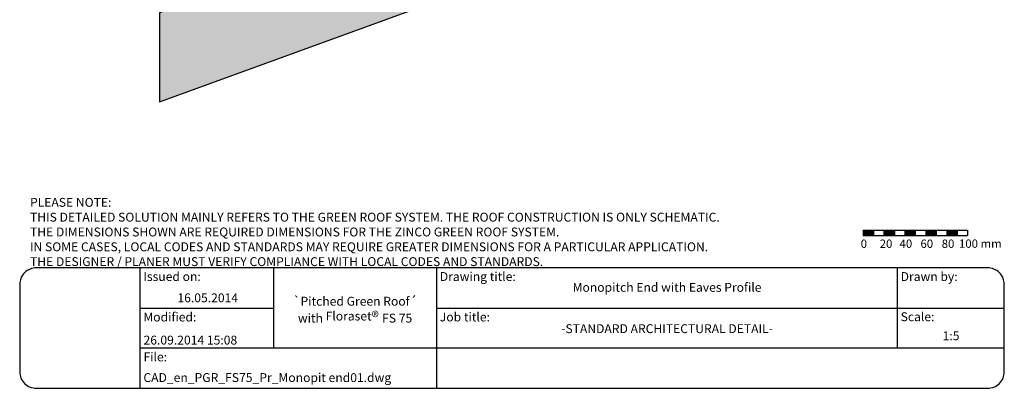
# Model space of a CAD drawing. Units: inches. Extents: x 0 to 115, y 0 to 119.
# Drawn here: x 21 to 115, y 20 to 55 of the extents above; entities that cross this region are included whole.
import ezdxf

# ---------------------------------------------------------------- set-up
doc = ezdxf.new("R2010")
doc.units = ezdxf.units.IN
doc.header["$MEASUREMENT"] = 0
for name, color, linetype in [('TITLE_BLOCK', 7, 'Continuous'), ('Z_Plankopf', 7, 'Continuous'), ('Z_Tragschale', 253, 'Continuous')]:
    doc.layers.add(name, color=color, linetype=linetype)
doc.layers.add('Z_Beschriftung', color=7, linetype='Continuous', lineweight=30)
doc.styles.get("Standard").update_dxf_attribs({"font": 'arial.ttf'})
doc.styles.add('WMF-Arial0', font='arial.ttf')

# ---------------------------------------------------------------- blocks, each defined once
blk = doc.blocks.new('Z_Maßstab')
at = {"layer": 'Z_Beschriftung'}
for points in [[(-11.9, 10.011), (-12.9, 10.011), (-12.9, 10.511), (-11.9, 10.511)], [(-9.9, 10.011), (-10.9, 10.011), (-10.9, 10.511), (-9.9, 10.511)], [(-7.9, 10.011), (-8.9, 10.011), (-8.9, 10.511), (-7.9, 10.511)], [(-5.9, 10.011), (-6.9, 10.011), (-6.9, 10.511), (-5.9, 10.511)], [(-3.9, 10.011), (-4.9, 10.011), (-4.9, 10.511), (-3.9, 10.511)]]:
    blk.add_hatch(color=256, dxfattribs=at).paths.add_polyline_path(points)
for p, q in [((-12.9, 10.511), (-12.9, 10.011)), ((-12.9, 10.511), (-2.9, 10.511)), ((-11.9, 10.511), (-11.9, 10.011)), ((-10.9, 10.511), (-10.9, 10.011)), ((-9.9, 10.511), (-9.9, 10.011)), ((-8.9, 10.511), (-8.9, 10.011)), ((-8.9, 10.511), (-8.9, 10.011)), ((-7.9, 10.511), (-7.9, 10.011)), ((-7.9, 10.511), (-7.9, 10.011)), ((-6.9, 10.511), (-6.9, 10.011)), ((-6.9, 10.511), (-6.9, 10.011)), ((-5.9, 10.511), (-5.9, 10.011)), ((-5.9, 10.511), (-5.9, 10.011)), ((-4.9, 10.511), (-4.9, 10.011)), ((-4.9, 10.511), (-4.9, 10.011)), ((-3.9, 10.511), (-3.9, 10.011)), ((-3.9, 10.511), (-3.9, 10.011)), ((-2.9, 10.511), (-2.9, 10.011)), ((-2.9, 10.511), (-2.9, 10.011)), ((-12.9, 10.011), (-2.9, 10.011))]:
    blk.add_line(p, q, dxfattribs=at)
at = {"layer": 'Z_Beschriftung', "char_height": 0.8, "attachment_point": 1}
for s, insert, width in [('{\\fArial|b1|i0|c0|p34;0}', (-13.118, 9.612), 8.2228), ('{\\fArial|b1|i0|c0|p34;20}', (-11.303, 9.613), 8.2228), ('{\\fArial|b1|i0|c0|p34;40}', (-9.408, 9.613), 8.2228), ('{\\fArial|b1|i0|c0|p34;60}', (-7.409, 9.613), 8.2228), ('{\\fArial|b1|i0|c0|p34;80}', (-5.38, 9.613), 8.2228), ('{\\fArial|b1|i0|c0|p34;100 mm}', (-3.733, 9.621), 6.24221)]:
    blk.add_mtext(s, dxfattribs=dict(at, insert=insert, width=width))
blk = doc.blocks.new('REVDATE')
at = {"layer": 'Z_Beschriftung', "flags": 8}
for tag, p, height in [('FNAME', (0.223, 1.053), 0.871), ('USER', (0.307, -1.517), 0.247), ('REVDATE', (0.513, -2.101), 0.174)]:
    blk.add_attdef(tag, p, '', height=height, dxfattribs=at)

msp = doc.modelspace()

# ---------------------------------------------------------------- hatches: boundary and pattern name
at = {"layer": 'Z_Tragschale'}
msp.add_hatch(color=256, dxfattribs=at).paths.add_polyline_path([(33.918, 55.915), (33.918, 47.401), (103.918, 72.879), (103.918, 81.393)])

# ---------------------------------------------------------------- linework, layer by layer
at = {"layer": 'Z_Plankopf', "lineweight": 25}
for p, q in [((32.075, 20), (32.075, 31.519)), ((44.805, 31.519), (44.805, 23.84)), ((60.4, 20), (60.4, 31.519)), ((104.422, 23.84), (104.422, 31.519)), ((32.075, 27.679), (44.805, 27.679)), ((60.4, 27.679), (114.637, 27.679)), ((114.637, 23.84), (32.075, 23.84))]:
    msp.add_line(p, q, dxfattribs=at)
at = {"layer": 'Z_Plankopf'}
msp.add_lwpolyline([(20.556, 29.919), (20.556, 21.6, 0.414214), (22.156, 20), (113.037, 20, 0.414214), (114.637, 21.6), (114.637, 29.919, 0.414214), (113.037, 31.519), (22.156, 31.519, 0.414214)], format="xyb", close=True, dxfattribs=at)
at = {"layer": 'Z_Tragschale'}
msp.add_lwpolyline([(33.918, 55.915), (33.918, 47.401), (103.918, 72.879), (103.918, 81.393), (103.918, 81.393), (33.918, 55.915)], dxfattribs=at)

# ---------------------------------------------------------------- block references
msp.add_blockref('Z_Maßstab', (114.035, 24.612))
at = {"layer": 'TITLE_BLOCK'}
ref = msp.add_blockref('REVDATE', (32.075, 20), dxfattribs=at)
ref.add_attrib('FNAME', 'CAD_en_PGR_FS75_Pr_Monopit end01.dwg', (32.377, 20.601), dxfattribs={"height": 0.85})
ref.add_attrib('REVDATE', '26.09.2014 15:08', (32.39, 24.185), dxfattribs={"height": 0.85})

# ---------------------------------------------------------------- texts
at = {"layer": 'Z_Beschriftung', "insert": (21.539, 31.122), "char_height": 0.85, "width": 80.9045, "attachment_point": 7, "style": 'WMF-Arial0'}
msp.add_mtext('{\\fArial|b1|i0|c238|p34;P\\fArial|b1|i0|c0|p34;LEASE NOTE\\fArial|b1|i0|c238|p34;: \\P\\fArial|b1|i0|c0|p34;THIS DETAILED SOLUTION MAINLY REFERS TO THE GREEN ROOF SYSTEM. THE ROOF CONSTRUCTION IS ONLY SCHEMATIC.\\fArial|b1|i0|c238|p34;\\P\\fArial|b1|i0|c0|p34;\\C7;THE DIMENSIONS SHOWN ARE REQUIRED DIMENSIONS FOR THE ZINCO GREEN ROOF SYSTEM.\\PIN SOME CASES, LOCAL CODES AND STANDARDS MAY REQUIRE GREATER DIMENSIONS FOR A PARTICULAR APPLICATION.\\PTHE DESIGNER / PLANER MUST VERIFY COMPLIANCE WITH LOCAL CODES AND STANDARDS.\\P\\fArial|b0|i0|c238|p34;\\C256; }', dxfattribs=at)
at = {"layer": 'Z_Beschriftung', "color": 7, "char_height": 0.85, "attachment_point": 2}
for s, insert, width in [('{\\C256;16.05.2014}', (38.525, 29.077), 12.27896), ('-{\\fArial Narrow|b0|i0|c0|p34;\\C256;STANDARD ARCHITECTURAL DETAIL-}', (82.411, 26.129), 44.02272), ('1:5', (109.549, 25.449), 9.39324)]:
    msp.add_mtext(s, dxfattribs=dict(at, insert=insert, width=width))
at = {"layer": 'Z_Beschriftung', "lineweight": 25, "insert": (52.602, 27.519), "char_height": 0.85, "width": 15.59443, "attachment_point": 5}
msp.add_mtext('{\\fArial Narrow|b0|i0|c238|p34;`\\fArial Narrow|b0|i0|c0|p34;Pitched Green Roof\\fArial Narrow|b0|i0|c238|p34;´ \\fArial Narrow|b0|i0|c0|p34;\\P\\fArial Narrow|b0|i0|c238|p34;with \\fArial Narrow|b0|i0|c0|p34;Floraset\\fCalibri|b0|i0|c0|p34;\\H1.2353x;® \\fArial Narrow|b0|i0|c0|p34;\\H0.80952x;FS 75 }', dxfattribs=at)
at = {"layer": 'Z_Plankopf', "color": 154, "char_height": 0.85, "attachment_point": 1}
for s, insert, width in [('{\\fArial|b1|i0|c0|p34;Issued on:}', (32.375, 31.113), 9.70505), ('{\\fArial|b1|i0|c0|p34;Drawing title:}', (60.7, 31.113), 9.70505), ('{\\fArial|b1|i0|c0|p34;Drawn by:}', (104.733, 31.109), 10.3513), ('{\\fArial|b1|i0|c0|p34;Modified:}', (32.375, 27.242), 10.3513), ('{\\fArial|b1|i0|c0|p34;Job title:}', (60.7, 27.247), 10.3513), ('{\\fArial|b1|i0|c0|p34;Scale:}', (104.733, 27.269), 10.3513), ('{\\fArial|b1|i0|c0|p34;File:}', (32.386, 23.43), 10.3513)]:
    msp.add_mtext(s, dxfattribs=dict(at, insert=insert, width=width))
at = {"layer": 'Z_Plankopf', "color": 7, "insert": (82.411, 30.08), "char_height": 0.85, "width": 44.02272, "attachment_point": 2}
msp.add_mtext('{\\fArial Narrow|b0|i0|c0|p34;\\C256;Monopitch End with Eaves Profile}', dxfattribs=at)

doc.saveas('drawing.dxf')
